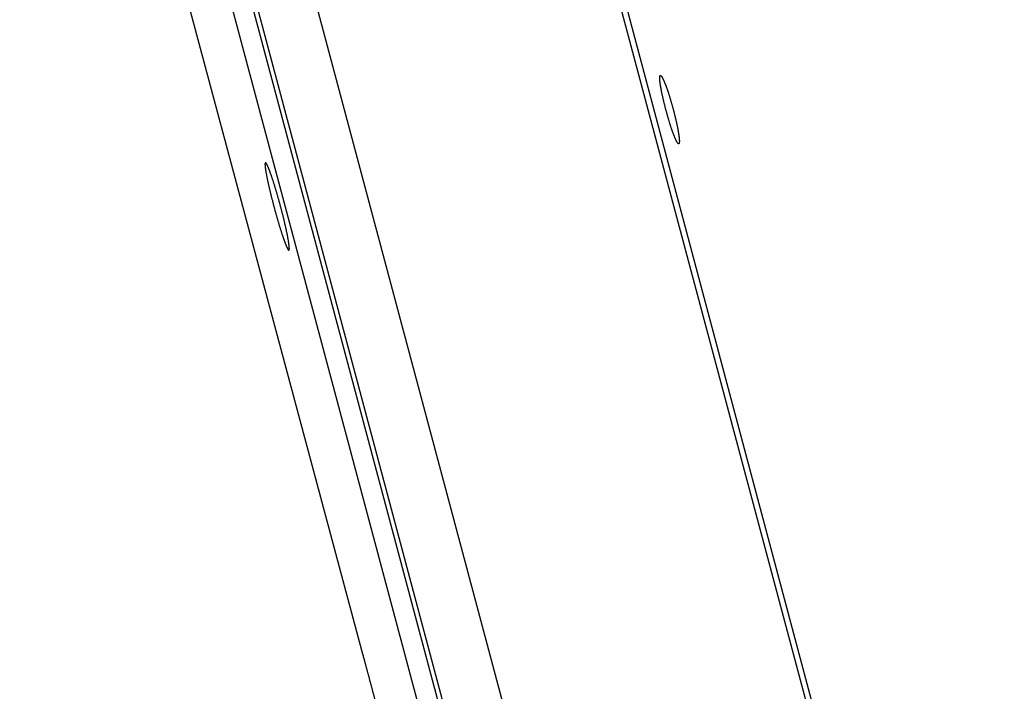
# Model space of a CAD drawing. Extents: x 11144 to 18489, y -67 to 7113.
# Drawn here: x 13857 to 13930, y 4010 to 4061 of the extents above; entities that cross this region are included whole.
import ezdxf

# ---------------------------------------------------------------- set-up
doc = ezdxf.new("R2010")
doc.units = 0
doc.header["$LTSCALE"] = 5
doc.linetypes.add('AUSGEZOGEN', pattern=[0])
doc.layers.add('VLB', color=7, linetype='AUSGEZOGEN')

msp = doc.modelspace()

# ---------------------------------------------------------------- linework, layer by layer
at = {"layer": 'VLB'}
for p, q in [((13882.262, 4013.226), (13856.588, 4109.044)), ((14127.295, 3107.432), (13861.288, 4103.606)), ((14128.739, 3107.82), (13868.58, 4082.093)), ((14156.7, 3107.432), (13897.189, 4080.019)), ((14153.227, 3119.187), (13897.198, 4078.352)), ((14131.961, 3113.467), (13875.932, 4072.632)), ((14127.764, 3112.432), (13871.735, 4071.596))]:
    msp.add_line(p, q, dxfattribs=at)
for points, knots in [([(13906.024, 4051.236), (13906.021, 4051.237), (13906.013, 4051.24), (13906.001, 4051.248), (13905.989, 4051.258), (13905.976, 4051.272), (13905.962, 4051.289), (13905.947, 4051.309), (13905.932, 4051.332), (13905.916, 4051.357), (13905.899, 4051.386), (13905.882, 4051.418), (13905.864, 4051.453), (13905.845, 4051.49), (13905.826, 4051.53), (13905.806, 4051.573), (13905.786, 4051.619), (13905.765, 4051.667), (13905.744, 4051.718), (13905.722, 4051.772), (13905.7, 4051.828), (13905.677, 4051.886), (13905.654, 4051.947), (13905.63, 4052.01), (13905.606, 4052.075), (13905.582, 4052.142), (13905.558, 4052.211), (13905.533, 4052.282), (13905.508, 4052.355), (13905.483, 4052.43), (13905.458, 4052.506), (13905.433, 4052.584), (13905.407, 4052.664), (13905.382, 4052.744), (13905.356, 4052.826), (13905.331, 4052.91), (13905.305, 4052.994), (13905.28, 4053.079), (13905.254, 4053.165), (13905.229, 4053.252), (13905.204, 4053.339), (13905.179, 4053.428), (13905.154, 4053.516), (13905.129, 4053.605), (13905.105, 4053.694), (13905.081, 4053.783), (13905.058, 4053.872), (13905.034, 4053.961), (13905.011, 4054.05), (13904.989, 4054.139), (13904.967, 4054.227), (13904.945, 4054.315), (13904.924, 4054.402), (13904.903, 4054.488), (13904.883, 4054.574), (13904.864, 4054.658), (13904.845, 4054.742), (13904.827, 4054.824), (13904.809, 4054.905), (13904.792, 4054.985), (13904.775, 4055.063), (13904.76, 4055.14), (13904.745, 4055.215), (13904.731, 4055.288), (13904.717, 4055.36), (13904.705, 4055.43), (13904.693, 4055.497), (13904.682, 4055.563), (13904.671, 4055.626), (13904.662, 4055.687), (13904.653, 4055.746), (13904.646, 4055.803), (13904.639, 4055.857), (13904.633, 4055.909), (13904.628, 4055.958), (13904.623, 4056.004), (13904.62, 4056.048), (13904.618, 4056.089), (13904.616, 4056.127), (13904.615, 4056.162), (13904.616, 4056.195), (13904.617, 4056.224), (13904.619, 4056.251), (13904.622, 4056.274), (13904.625, 4056.295), (13904.63, 4056.312), (13904.636, 4056.327), (13904.642, 4056.338), (13904.647, 4056.345), (13904.65, 4056.347)], [0, 0, 0, 0, 0.011609, 0.025359, 0.04159, 0.06051, 0.082227, 0.106807, 0.134276, 0.164649, 0.19793, 0.234091, 0.273108, 0.314945, 0.359584, 0.40698, 0.457067, 0.509776, 0.565049, 0.622853, 0.683104, 0.745734, 0.810667, 0.877844, 0.947172, 1.018565, 1.091932, 1.167215, 1.244327, 1.323154, 1.403596, 1.485562, 1.568956, 1.653676, 1.739622, 1.826689, 1.914773, 2.003771, 2.093574, 2.184077, 2.275169, 2.366745, 2.458693, 2.550901, 2.64325, 2.73564, 2.827957, 2.920101, 3.01196, 3.103425, 3.194377, 3.284708, 3.374309, 3.463076, 3.550898, 3.637675, 3.723299, 3.80767, 3.890684, 3.972246, 4.052252, 4.130612, 4.207228, 4.28201, 4.354857, 4.425681, 4.494418, 4.560979, 4.625282, 4.687242, 4.746801, 4.803886, 4.858439, 4.910382, 4.959686, 5.006296, 5.050148, 5.091184, 5.129367, 5.164687, 5.197115, 5.226642, 5.253258, 5.276986, 5.297868, 5.315975, 5.331442, 5.344497, 5.355553, 5.355553, 5.355553, 5.355553]), ([(13904.65, 4056.347), (13904.653, 4056.349), (13904.657, 4056.351), (13904.661, 4056.353), (13904.662, 4056.353)], [0, 0, 0, 0, 0.00972161, 0.01299833, 0.01299833, 0.01299833, 0.01299833]), ([(13904.678, 4056.353), (13904.681, 4056.352), (13904.689, 4056.349), (13904.701, 4056.341), (13904.713, 4056.33), (13904.727, 4056.317), (13904.741, 4056.3), (13904.755, 4056.28), (13904.771, 4056.257), (13904.787, 4056.231), (13904.804, 4056.203), (13904.821, 4056.171), (13904.839, 4056.136), (13904.858, 4056.099), (13904.878, 4056.059), (13904.898, 4056.016), (13904.918, 4055.97), (13904.939, 4055.921), (13904.961, 4055.87), (13904.983, 4055.817), (13905.006, 4055.761), (13905.029, 4055.703), (13905.052, 4055.642), (13905.076, 4055.579), (13905.1, 4055.514), (13905.124, 4055.447), (13905.149, 4055.378), (13905.174, 4055.307), (13905.199, 4055.234), (13905.224, 4055.159), (13905.25, 4055.083), (13905.275, 4055.005), (13905.301, 4054.925), (13905.327, 4054.845), (13905.352, 4054.763), (13905.378, 4054.679), (13905.404, 4054.595), (13905.43, 4054.51), (13905.455, 4054.424), (13905.481, 4054.337), (13905.506, 4054.249), (13905.531, 4054.161), (13905.556, 4054.073), (13905.58, 4053.984), (13905.605, 4053.895), (13905.629, 4053.806), (13905.652, 4053.716), (13905.675, 4053.627), (13905.698, 4053.538), (13905.721, 4053.45), (13905.743, 4053.362), (13905.764, 4053.274), (13905.785, 4053.187), (13905.806, 4053.101), (13905.826, 4053.015), (13905.845, 4052.931), (13905.864, 4052.847), (13905.882, 4052.765), (13905.899, 4052.684), (13905.916, 4052.604), (13905.932, 4052.526), (13905.948, 4052.449), (13905.962, 4052.374), (13905.976, 4052.301), (13905.989, 4052.229), (13906.002, 4052.159), (13906.014, 4052.092), (13906.024, 4052.026), (13906.034, 4051.963), (13906.043, 4051.901), (13906.052, 4051.842), (13906.059, 4051.786), (13906.066, 4051.732), (13906.072, 4051.68), (13906.077, 4051.631), (13906.081, 4051.585), (13906.084, 4051.541), (13906.086, 4051.5), (13906.087, 4051.462), (13906.088, 4051.427), (13906.087, 4051.394), (13906.086, 4051.365), (13906.084, 4051.338), (13906.081, 4051.315), (13906.077, 4051.294), (13906.072, 4051.276), (13906.067, 4051.262), (13906.06, 4051.25), (13906.055, 4051.244), (13906.052, 4051.242)], [0, 0, 0, 0, 0.011636, 0.025425, 0.041704, 0.060678, 0.082456, 0.1071, 0.134638, 0.165081, 0.198433, 0.234668, 0.273763, 0.315679, 0.3604, 0.407881, 0.458055, 0.510851, 0.566209, 0.624098, 0.684433, 0.747151, 0.812172, 0.87944, 0.948861, 1.020347, 1.093804, 1.169174, 1.246369, 1.325277, 1.405798, 1.487839, 1.571305, 1.656094, 1.742104, 1.82923, 1.917371, 2.006419, 2.096269, 2.186811, 2.277939, 2.369544, 2.461518, 2.553742, 2.646106, 2.738498, 2.830819, 2.922954, 3.014803, 3.106249, 3.197179, 3.287481, 3.377052, 3.465782, 3.553567, 3.640301, 3.72588, 3.810204, 3.89317, 3.97468, 4.054635, 4.132942, 4.209507, 4.284237, 4.357032, 4.427805, 4.496492, 4.563004, 4.627264, 4.689185, 4.74871, 4.805767, 4.860295, 4.912216, 4.9615, 5.008094, 5.051936, 5.092968, 5.131152, 5.166476, 5.198915, 5.228458, 5.255092, 5.278843, 5.299751, 5.317887, 5.333387, 5.346475, 5.357562, 5.357562, 5.357562, 5.357562]), ([(13906.052, 4051.242), (13906.049, 4051.24), (13906.046, 4051.237), (13906.042, 4051.236), (13906.04, 4051.236)], [0, 0, 0, 0, 0.00974324, 0.01302071, 0.01302071, 0.01302071, 0.01302071]), ([(13875.013, 4049.803), (13875.012, 4049.802), (13875.009, 4049.797), (13875.005, 4049.786), (13875.001, 4049.77), (13874.998, 4049.751), (13874.996, 4049.729), (13874.995, 4049.703), (13874.995, 4049.674), (13874.996, 4049.641), (13874.998, 4049.605), (13875.001, 4049.566), (13875.005, 4049.524), (13875.009, 4049.478), (13875.015, 4049.429), (13875.022, 4049.377), (13875.03, 4049.322), (13875.039, 4049.264), (13875.048, 4049.203), (13875.059, 4049.14), (13875.07, 4049.073), (13875.083, 4049.004), (13875.096, 4048.932), (13875.11, 4048.857), (13875.125, 4048.78), (13875.141, 4048.701), (13875.158, 4048.619), (13875.175, 4048.535), (13875.193, 4048.449), (13875.212, 4048.361), (13875.232, 4048.271), (13875.253, 4048.179), (13875.274, 4048.085), (13875.296, 4047.99), (13875.318, 4047.893), (13875.341, 4047.795), (13875.365, 4047.695), (13875.389, 4047.594), (13875.414, 4047.492), (13875.44, 4047.389), (13875.465, 4047.285), (13875.492, 4047.18), (13875.518, 4047.074), (13875.546, 4046.968), (13875.573, 4046.862), (13875.601, 4046.755), (13875.629, 4046.648), (13875.658, 4046.54), (13875.687, 4046.433), (13875.716, 4046.326), (13875.745, 4046.218), (13875.774, 4046.112), (13875.804, 4046.006), (13875.834, 4045.9), (13875.863, 4045.795), (13875.893, 4045.691), (13875.923, 4045.587), (13875.952, 4045.485), (13875.982, 4045.384), (13876.012, 4045.284), (13876.041, 4045.185), (13876.07, 4045.088), (13876.1, 4044.993), (13876.129, 4044.899), (13876.157, 4044.806), (13876.186, 4044.716), (13876.214, 4044.627), (13876.242, 4044.541), (13876.269, 4044.456), (13876.296, 4044.374), (13876.323, 4044.294), (13876.349, 4044.217), (13876.375, 4044.142), (13876.4, 4044.069), (13876.425, 4044), (13876.449, 4043.932), (13876.473, 4043.868), (13876.496, 4043.807), (13876.518, 4043.748), (13876.54, 4043.692), (13876.561, 4043.64), (13876.581, 4043.59), (13876.601, 4043.544), (13876.62, 4043.501), (13876.638, 4043.461), (13876.656, 4043.424), (13876.672, 4043.391), (13876.688, 4043.361), (13876.703, 4043.335), (13876.717, 4043.312), (13876.73, 4043.292), (13876.743, 4043.276), (13876.754, 4043.263), (13876.764, 4043.254), (13876.769, 4043.251), (13876.771, 4043.25)], [0, 0, 0, 0, 0.005473, 0.018424, 0.034382, 0.053543, 0.076013, 0.101839, 0.131045, 0.163641, 0.199609, 0.238929, 0.281568, 0.327514, 0.376724, 0.429138, 0.484688, 0.543314, 0.604986, 0.669627, 0.737178, 0.807566, 0.880739, 0.956608, 1.035081, 1.116063, 1.199494, 1.285299, 1.37336, 1.463568, 1.555831, 1.650072, 1.746174, 1.84404, 1.943561, 2.044638, 2.147162, 2.25103, 2.356129, 2.462355, 2.56959, 2.677725, 2.786641, 2.896261, 3.006435, 3.117045, 3.227977, 3.339111, 3.450317, 3.561477, 3.672474, 3.783179, 3.893475, 4.00323, 4.112353, 4.220744, 4.328274, 4.43483, 4.540297, 4.644571, 4.747542, 4.849104, 4.949149, 5.047567, 5.144262, 5.239125, 5.332067, 5.422988, 5.511778, 5.59832, 5.682537, 5.764364, 5.843705, 5.920465, 5.994551, 6.065905, 6.134452, 6.20013, 6.262849, 6.322579, 6.379254, 6.432805, 6.48316, 6.530272, 6.57412, 6.614662, 6.651871, 6.68571, 6.716174, 6.743263, 6.766985, 6.787383, 6.80453, 6.818594, 6.824563, 6.824563, 6.824563, 6.824563]), ([(13875.025, 4049.813), (13875.025, 4049.813), (13875.021, 4049.812), (13875.017, 4049.808), (13875.014, 4049.805), (13875.013, 4049.803)], [0, 0, 0, 0, 0.00247952, 0.01100058, 0.01589951, 0.01589951, 0.01589951, 0.01589951]), ([(13875.045, 4049.809), (13875.043, 4049.81), (13875.039, 4049.812), (13875.034, 4049.813), (13875.031, 4049.814)], [0, 0, 0, 0, 0.00535098, 0.01447501, 0.01447501, 0.01447501, 0.01447501]), ([(13876.802, 4043.255), (13876.804, 4043.257), (13876.807, 4043.262), (13876.811, 4043.273), (13876.815, 4043.288), (13876.818, 4043.307), (13876.82, 4043.33), (13876.821, 4043.356), (13876.822, 4043.385), (13876.821, 4043.418), (13876.819, 4043.453), (13876.817, 4043.493), (13876.813, 4043.535), (13876.808, 4043.581), (13876.803, 4043.63), (13876.796, 4043.682), (13876.789, 4043.737), (13876.781, 4043.795), (13876.771, 4043.856), (13876.761, 4043.919), (13876.75, 4043.986), (13876.738, 4044.055), (13876.725, 4044.127), (13876.711, 4044.202), (13876.697, 4044.279), (13876.681, 4044.358), (13876.665, 4044.44), (13876.648, 4044.524), (13876.63, 4044.61), (13876.611, 4044.698), (13876.592, 4044.788), (13876.572, 4044.88), (13876.551, 4044.974), (13876.53, 4045.069), (13876.507, 4045.166), (13876.485, 4045.264), (13876.461, 4045.364), (13876.437, 4045.465), (13876.413, 4045.567), (13876.387, 4045.67), (13876.362, 4045.774), (13876.336, 4045.879), (13876.309, 4045.984), (13876.282, 4046.091), (13876.254, 4046.197), (13876.227, 4046.304), (13876.198, 4046.411), (13876.17, 4046.519), (13876.141, 4046.626), (13876.112, 4046.733), (13876.083, 4046.84), (13876.053, 4046.947), (13876.024, 4047.053), (13875.994, 4047.159), (13875.964, 4047.264), (13875.934, 4047.368), (13875.904, 4047.471), (13875.874, 4047.574), (13875.844, 4047.675), (13875.815, 4047.775), (13875.785, 4047.873), (13875.755, 4047.971), (13875.726, 4048.066), (13875.696, 4048.16), (13875.667, 4048.253), (13875.638, 4048.343), (13875.61, 4048.432), (13875.582, 4048.518), (13875.554, 4048.603), (13875.526, 4048.685), (13875.499, 4048.765), (13875.473, 4048.842), (13875.446, 4048.917), (13875.421, 4048.99), (13875.396, 4049.059), (13875.371, 4049.127), (13875.347, 4049.191), (13875.324, 4049.252), (13875.301, 4049.311), (13875.279, 4049.367), (13875.257, 4049.419), (13875.237, 4049.469), (13875.217, 4049.515), (13875.197, 4049.558), (13875.179, 4049.598), (13875.161, 4049.635), (13875.144, 4049.668), (13875.128, 4049.698), (13875.113, 4049.724), (13875.099, 4049.747), (13875.086, 4049.767), (13875.073, 4049.783), (13875.061, 4049.796), (13875.052, 4049.804), (13875.046, 4049.808), (13875.045, 4049.809)], [0, 0, 0, 0, 0.005491, 0.01848, 0.034473, 0.053664, 0.076159, 0.102004, 0.131225, 0.163833, 0.199806, 0.239126, 0.281759, 0.327691, 0.376883, 0.42927, 0.484789, 0.54338, 0.605017, 0.669616, 0.737117, 0.807451, 0.88056, 0.956359, 1.034756, 1.115661, 1.199013, 1.284737, 1.372715, 1.462838, 1.555018, 1.649176, 1.745197, 1.842981, 1.942423, 2.043422, 2.145872, 2.249661, 2.354686, 2.460835, 2.568004, 2.676077, 2.784944, 2.894511, 3.004643, 3.115226, 3.22613, 3.337242, 3.448442, 3.559601, 3.670598, 3.781318, 3.891646, 4.00143, 4.110598, 4.219035, 4.326624, 4.433244, 4.53879, 4.643148, 4.746216, 4.847877, 4.948028, 5.046555, 5.143366, 5.238351, 5.331418, 5.422468, 5.511389, 5.598066, 5.682419, 5.764386, 5.843866, 5.920762, 5.994982, 6.066467, 6.135142, 6.200944, 6.26379, 6.323646, 6.380447, 6.434117, 6.484588, 6.531811, 6.575766, 6.616411, 6.653718, 6.687651, 6.718206, 6.745381, 6.769183, 6.789652, 6.806862, 6.82098, 6.826971, 6.826971, 6.826971, 6.826971]), ([(13876.771, 4043.25), (13876.772, 4043.249), (13876.777, 4043.247), (13876.781, 4043.245), (13876.784, 4043.245)], [0, 0, 0, 0, 0.00533309, 0.01443655, 0.01443655, 0.01443655, 0.01443655]), ([(13876.79, 4043.246), (13876.791, 4043.246), (13876.794, 4043.247), (13876.799, 4043.251), (13876.802, 4043.254), (13876.802, 4043.255)], [0, 0, 0, 0, 0.00247993, 0.01102776, 0.01594422, 0.01594422, 0.01594422, 0.01594422]), ([(13882.262, 4013.225), (13882.262, 4013.225), (13882.262, 4013.225), (13882.262, 4013.226), (13882.262, 4013.226)], [0, 0, 0, 0, 0.0006412618, 0.0006755386, 0.0006755386, 0.0006755386, 0.0006755386]), ([(13883.634, 4008.106), (13883.634, 4008.106), (13883.634, 4008.106), (13883.634, 4008.106), (13883.634, 4008.107), (13883.634, 4008.108), (13883.633, 4008.111), (13883.631, 4008.116), (13883.629, 4008.125), (13883.626, 4008.137), (13883.622, 4008.152), (13883.617, 4008.17), (13883.611, 4008.191), (13883.605, 4008.216), (13883.598, 4008.243), (13883.59, 4008.273), (13883.581, 4008.306), (13883.572, 4008.342), (13883.561, 4008.381), (13883.55, 4008.422), (13883.538, 4008.467), (13883.526, 4008.514), (13883.513, 4008.563), (13883.499, 4008.616), (13883.484, 4008.67), (13883.469, 4008.727), (13883.453, 4008.787), (13883.437, 4008.849), (13883.42, 4008.912), (13883.403, 4008.979), (13883.384, 4009.047), (13883.366, 4009.117), (13883.347, 4009.189), (13883.327, 4009.263), (13883.307, 4009.338), (13883.286, 4009.415), (13883.265, 4009.494), (13883.244, 4009.574), (13883.222, 4009.655), (13883.2, 4009.738), (13883.178, 4009.822), (13883.155, 4009.906), (13883.132, 4009.992), (13883.109, 4010.078), (13883.086, 4010.166), (13883.062, 4010.253), (13883.039, 4010.342), (13883.015, 4010.43), (13882.991, 4010.519), (13882.967, 4010.609), (13882.944, 4010.698), (13882.92, 4010.787), (13882.896, 4010.876), (13882.872, 4010.965), (13882.848, 4011.053), (13882.825, 4011.141), (13882.801, 4011.229), (13882.778, 4011.315), (13882.755, 4011.401), (13882.732, 4011.486), (13882.709, 4011.57), (13882.687, 4011.653), (13882.665, 4011.735), (13882.643, 4011.815), (13882.622, 4011.894), (13882.601, 4011.972), (13882.581, 4012.048), (13882.561, 4012.122), (13882.541, 4012.195), (13882.522, 4012.265), (13882.503, 4012.334), (13882.485, 4012.401), (13882.468, 4012.465), (13882.451, 4012.528), (13882.435, 4012.588), (13882.419, 4012.646), (13882.404, 4012.701), (13882.39, 4012.754), (13882.376, 4012.804), (13882.363, 4012.852), (13882.351, 4012.897), (13882.34, 4012.94), (13882.329, 4012.979), (13882.319, 4013.016), (13882.31, 4013.05), (13882.302, 4013.081), (13882.294, 4013.109), (13882.287, 4013.134), (13882.281, 4013.156), (13882.276, 4013.175), (13882.272, 4013.191), (13882.268, 4013.204), (13882.266, 4013.214), (13882.264, 4013.22), (13882.263, 4013.224), (13882.262, 4013.225)], [0, 0, 0, 0, 0.000001, 0.000017, 0.000202, 0.001179, 0.002964, 0.008955, 0.018164, 0.030586, 0.046201, 0.064992, 0.086932, 0.111996, 0.140163, 0.171387, 0.205629, 0.242844, 0.283005, 0.326061, 0.371946, 0.420591, 0.471938, 0.525952, 0.582546, 0.641652, 0.703191, 0.767104, 0.833299, 0.901696, 0.972207, 1.04478, 1.119321, 1.195722, 1.273882, 1.35371, 1.435114, 1.517991, 1.60224, 1.68776, 1.774446, 1.862194, 1.950898, 2.04045, 2.130741, 2.221666, 2.313112, 2.404962, 2.497097, 2.589416, 2.681805, 2.774168, 2.866394, 2.958369, 3.049971, 3.141087, 3.231608, 3.321427, 3.410431, 3.498516, 3.585571, 3.671495, 3.756179, 3.839523, 3.921424, 4.001782, 4.080502, 4.157482, 4.23262, 4.305818, 4.37701, 4.446103, 4.513017, 4.577657, 4.639958, 4.699837, 4.757225, 4.812034, 4.864223, 4.913732, 4.960482, 5.004402, 5.045437, 5.083557, 5.118711, 5.150855, 5.179943, 5.205945, 5.228831, 5.248569, 5.265135, 5.278505, 5.28867, 5.295617, 5.299331, 5.299331, 5.299331, 5.299331])]:
    msp.add_open_spline(points, degree=3, knots=knots, dxfattribs=at)
for points in [[(13904.662, 4056.353), (13904.664, 4056.354), (13904.666, 4056.354), (13904.668, 4056.354)], [(13904.668, 4056.354), (13904.671, 4056.354), (13904.674, 4056.354), (13904.678, 4056.353)], [(13906.034, 4051.235), (13906.031, 4051.235), (13906.028, 4051.235), (13906.024, 4051.236)], [(13906.04, 4051.236), (13906.039, 4051.235), (13906.036, 4051.235), (13906.034, 4051.235)], [(13875.031, 4049.814), (13875.029, 4049.814), (13875.027, 4049.813), (13875.025, 4049.813)], [(13876.784, 4043.245), (13876.786, 4043.245), (13876.788, 4043.245), (13876.79, 4043.246)]]:
    msp.add_open_spline(points, degree=3, dxfattribs=at)

doc.saveas('drawing.dxf')
